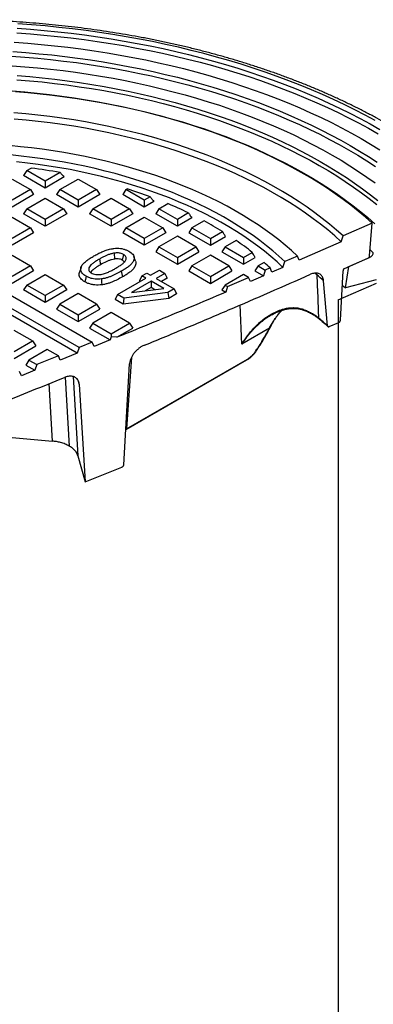
# Model space of a CAD drawing. Units: millimetres. Extents: x 200 to 8200, y 200 to 5740.
# Drawn here: x 7116 to 7406, y 3732 to 4540 of the extents above; entities that cross this region are included whole.
import ezdxf

# ---------------------------------------------------------------- set-up
doc = ezdxf.new("R2010")
doc.units = ezdxf.units.MM
doc.header["$LTSCALE"] = 20

msp = doc.modelspace()

# ---------------------------------------------------------------- linework, layer by layer
at = {"color": 7, "linetype": 'Continuous', "lineweight": 25}
for p, q in [((6937.58, 4412.89), (7175.4, 4275.6)), ((7121.62, 4416.43), (7119.04, 4412.35)), ((7136.72, 4402.15), (7119.04, 4412.35)), ((7121.62, 4416.43), (7125.25, 4418.53)), ((7136.72, 4407.71), (7121.62, 4416.43)), ((7149.04, 4414.83), (7136.72, 4407.71)), ((7164.54, 4271.23), (6927.25, 4408.22)), ((7109.61, 4409.51), (7124.72, 4400.79)), ((7152.44, 4411.22), (7136.72, 4402.15)), ((7136.72, 4407.71), (7136.72, 4402.15)), ((7148.72, 4400.79), (7163.82, 4409.51)), ((7163.82, 4409.51), (7178.93, 4400.79)), ((7163.02, 4266.54), (6927.25, 4402.65)), ((7124.72, 4400.79), (7109.61, 4392.07)), ((7127.29, 4396.7), (7109.61, 4386.5)), ((7124.72, 4400.79), (7127.29, 4396.7)), ((7148.72, 4400.79), (7146.15, 4396.7)), ((7163.82, 4386.5), (7146.15, 4396.7)), ((7163.82, 4392.07), (7148.72, 4400.79)), ((7178.93, 4400.79), (7163.82, 4392.07)), ((7181.5, 4396.7), (7163.82, 4386.5)), ((7178.93, 4400.79), (7181.5, 4396.7)), ((7202.93, 4400.79), (7200.36, 4396.7)), ((7218.04, 4386.5), (7200.36, 4396.7)), ((7202.93, 4400.79), (7204, 4401.4)), ((7218.04, 4392.07), (7202.93, 4400.79)), ((7121.62, 4385.14), (7136.72, 4393.86)), ((7136.72, 4393.86), (7151.82, 4385.14)), ((7163.82, 4392.07), (7163.82, 4386.5)), ((7175.83, 4385.14), (7190.93, 4393.86)), ((7190.93, 4393.86), (7206.03, 4385.14)), ((7222.99, 4394.93), (7218.04, 4392.07)), ((7218.04, 4392.07), (7218.04, 4386.5)), ((7225.87, 4391.02), (7218.04, 4386.5)), ((7230.04, 4385.14), (7237.28, 4389.32)), ((7121.62, 4385.14), (7119.04, 4381.06)), ((7136.72, 4370.85), (7119.04, 4381.06)), ((7136.72, 4376.42), (7121.62, 4385.14)), ((7151.82, 4385.14), (7136.72, 4376.42)), ((7154.4, 4381.06), (7136.72, 4370.85)), ((7151.82, 4385.14), (7154.4, 4381.06)), ((7175.83, 4385.14), (7173.25, 4381.06)), ((7190.93, 4370.85), (7173.25, 4381.06)), ((7190.93, 4376.42), (7175.83, 4385.14)), ((7206.03, 4385.14), (7190.93, 4376.42)), ((7208.61, 4381.06), (7190.93, 4370.85)), ((7206.03, 4385.14), (7208.61, 4381.06)), ((7230.04, 4385.14), (7227.46, 4381.06)), ((7245.14, 4370.85), (7227.46, 4381.06)), ((7245.14, 4376.42), (7230.04, 4385.14)), ((7254.28, 4381.69), (7245.14, 4376.42)), ((7109.61, 4378.21), (7124.72, 4369.49)), ((7136.72, 4376.42), (7136.72, 4370.85)), ((7190.93, 4376.42), (7190.93, 4370.85)), ((7202.93, 4369.49), (7218.04, 4378.21)), ((7218.04, 4378.21), (7233.14, 4369.49)), ((7256.97, 4377.68), (7245.14, 4370.85)), ((7245.14, 4376.42), (7245.14, 4370.85)), ((7267.03, 4375.2), (7257.14, 4369.49)), ((7405, 4373.34), (7381.05, 4362.8)), ((7402.78, 4346.39), (7405, 4373.34)), ((7124.72, 4369.49), (7109.61, 4360.77)), ((7127.29, 4365.41), (7109.61, 4355.2)), ((7124.72, 4369.49), (7127.29, 4365.41)), ((7202.93, 4369.49), (7200.36, 4365.41)), ((7218.04, 4355.2), (7200.36, 4365.41)), ((7218.04, 4360.77), (7202.93, 4369.49)), ((7233.14, 4369.49), (7218.04, 4360.77)), ((7235.71, 4365.41), (7218.04, 4355.2)), ((7233.14, 4369.49), (7235.71, 4365.41)), ((7257.14, 4369.49), (7254.57, 4365.41)), ((7254.57, 4365.41), (7272.25, 4355.2)), ((7257.14, 4369.49), (7272.25, 4360.77)), ((7272.25, 4360.77), (7282.13, 4366.48)), ((7218.04, 4360.77), (7218.04, 4355.2)), ((7245.14, 4362.56), (7230.04, 4353.84)), ((7260.25, 4353.84), (7245.14, 4362.56)), ((7272.25, 4355.2), (7284.66, 4362.37)), ((7272.25, 4360.77), (7272.25, 4355.2)), ((7293.39, 4359.12), (7284.25, 4353.84)), ((7379.59, 4358.08), (7345.09, 4342.9)), ((7379.59, 4358.08), (7381.05, 4362.8)), ((7193.35, 4348.68), (7193.69, 4343.85)), ((7200.95, 4347.64), (7199.99, 4343.01)), ((7230.04, 4353.84), (7227.46, 4349.76)), ((7227.46, 4349.76), (7245.14, 4339.56)), ((7230.04, 4353.84), (7245.14, 4345.12)), ((7245.14, 4345.12), (7260.25, 4353.84)), ((7245.14, 4339.56), (7262.82, 4349.76)), ((7260.25, 4353.84), (7262.82, 4349.76)), ((7284.25, 4353.84), (7281.68, 4349.76)), ((7281.68, 4349.76), (7299.35, 4339.56)), ((7284.25, 4353.84), (7299.35, 4345.12)), ((7299.35, 4345.12), (7306.59, 4349.3)), ((7109.61, 4346.91), (7124.72, 4338.2)), ((7181.21, 4343.83), (7182.15, 4339.2)), ((7210.89, 4342.05), (7209.57, 4345.98)), ((7245.14, 4345.12), (7245.14, 4339.56)), ((7272.25, 4346.91), (7257.14, 4338.2)), ((7287.35, 4338.2), (7272.25, 4346.91)), ((7299.35, 4345.12), (7299.35, 4339.56)), ((7299.35, 4339.56), (7308.97, 4345.11)), ((7316.31, 4341.06), (7311.36, 4338.2)), ((7331.75, 4337.04), (7333.21, 4341.77)), ((7343.64, 4346.34), (7333.21, 4341.77)), ((7345.09, 4342.9), (7343.64, 4346.34)), ((7382.31, 4336.14), (7401.45, 4344.56)), ((7385.86, 4337.71), (7403.14, 4345.31)), ((7124.72, 4338.2), (7109.61, 4329.48)), ((7127.29, 4334.11), (7109.61, 4323.91)), ((7121.62, 4322.55), (7136.72, 4331.27)), ((7124.72, 4338.2), (7127.29, 4334.11)), ((7136.72, 4331.27), (7151.82, 4322.55)), ((7166.2, 4337.03), (7164.89, 4333.1)), ((7199.22, 4333.81), (7200.16, 4329.18)), ((7216.03, 4330.03), (7220.03, 4332.34)), ((7220.03, 4332.34), (7223.2, 4330.51)), ((7223.2, 4330.51), (7230.46, 4334.69)), ((7234.91, 4332.12), (7227.65, 4327.94)), ((7230.46, 4334.69), (7234.91, 4332.12)), ((7234.91, 4332.12), (7236.8, 4328.04)), ((7257.14, 4338.2), (7254.57, 4334.11)), ((7254.57, 4334.11), (7272.25, 4323.91)), ((7257.14, 4338.2), (7272.25, 4329.48)), ((7272.25, 4329.48), (7287.35, 4338.2)), ((7272.25, 4323.91), (7289.93, 4334.11)), ((7299.35, 4331.27), (7284.25, 4322.55)), ((7287.35, 4338.2), (7289.93, 4334.11)), ((7303.56, 4328.84), (7299.35, 4331.27)), ((7311.36, 4338.2), (7308.78, 4334.11)), ((7308.78, 4334.11), (7315.78, 4330.07)), ((7311.36, 4338.2), (7317.25, 4334.79)), ((7317.25, 4334.79), (7315.78, 4330.07)), ((7321.19, 4336.51), (7317.25, 4334.79)), ((7322.65, 4333.06), (7321.19, 4336.51)), ((7331.75, 4337.04), (7322.65, 4333.06)), ((7378.95, 4293.77), (7380.98, 4334.27)), ((7383.04, 4320.13), (7385.86, 4337.71)), ((7196.09, 4314.85), (7219.21, 4328.2)), ((7223.66, 4325.63), (7207.48, 4316.29)), ((7216.03, 4330.03), (7214.14, 4325.95)), ((7214.72, 4325.61), (7214.14, 4325.95)), ((7219.21, 4328.2), (7216.03, 4330.03)), ((7234.18, 4319.56), (7223.66, 4325.63)), ((7223.66, 4325.63), (7223.66, 4320.45)), ((7227.65, 4327.94), (7242.61, 4319.3)), ((7236.8, 4328.04), (7232.14, 4325.35)), ((7272.25, 4329.48), (7272.25, 4323.91)), ((7286.26, 4321.39), (7303.56, 4328.84)), ((7305.03, 4325.4), (7303.56, 4328.84)), ((7315.78, 4330.07), (7305.03, 4325.4)), ((7368.3, 4289.03), (7365, 4326.07)), ((7377.01, 4310.36), (7408.33, 4324.13)), ((7408.2, 4326.66), (7383.04, 4320.13)), ((7121.62, 4322.55), (7119.04, 4318.46)), ((7136.72, 4308.26), (7119.04, 4318.46)), ((7136.72, 4313.83), (7121.62, 4322.55)), ((7151.82, 4322.55), (7136.72, 4313.83)), ((7154.4, 4318.46), (7136.72, 4308.26)), ((7163.82, 4315.62), (7148.72, 4306.9)), ((7151.82, 4322.55), (7154.4, 4318.46)), ((7178.93, 4306.9), (7163.82, 4315.62)), ((7196.09, 4314.85), (7194.19, 4310.77)), ((7201.24, 4311.88), (7196.09, 4314.85)), ((7237.42, 4316.3), (7201.24, 4311.88)), ((7207.48, 4316.29), (7234.18, 4319.56)), ((7223.66, 4320.45), (7218.86, 4317.68)), ((7226.78, 4318.65), (7223.66, 4320.45)), ((7242.61, 4319.3), (7237.42, 4316.3)), ((7237.42, 4316.3), (7238.08, 4311.51)), ((7244.51, 4315.22), (7238.08, 4311.51)), ((7242.61, 4319.3), (7244.51, 4315.22)), ((7284.25, 4322.55), (7281.68, 4318.46)), ((7281.68, 4318.46), (7284.79, 4316.67)), ((7284.25, 4322.55), (7286.26, 4321.39)), ((7286.26, 4321.39), (7284.79, 4316.67)), ((7380.39, 4322.53), (7383.04, 4320.13)), ((7136.72, 4313.83), (7136.72, 4308.26)), ((7148.72, 4306.9), (7146.15, 4302.82)), ((7148.72, 4306.9), (7163.82, 4298.18)), ((7163.82, 4298.18), (7178.93, 4306.9)), ((7178.93, 4306.9), (7181.5, 4302.82)), ((7200.81, 4306.95), (7194.19, 4310.77)), ((7201.24, 4311.88), (7200.81, 4306.95)), ((7238.08, 4311.51), (7200.81, 4306.95)), ((7377.01, 4310.36), (7377.01, 3629.91)), ((7146.15, 4302.82), (7163.82, 4292.61)), ((7163.82, 4292.61), (7181.5, 4302.82)), ((7190.93, 4299.97), (7175.83, 4291.25)), ((7206.03, 4291.25), (7190.93, 4299.97)), ((7163.82, 4298.18), (7163.82, 4292.61)), ((7175.83, 4291.25), (7173.25, 4287.17)), ((7175.83, 4291.25), (7190.93, 4282.53)), ((7190.93, 4282.53), (7206.03, 4291.25)), ((7206.03, 4291.25), (7208.61, 4287.17)), ((7322.11, 4297.87), (7322.47, 4298.06)), ((7322.48, 4298.04), (7322.12, 4297.83)), ((7369.62, 4288.37), (7377.62, 4291.89)), ((7126.49, 4276.62), (7111.38, 4285.34)), ((7173.25, 4287.17), (7190.11, 4277.44)), ((7190.93, 4282.53), (7190.93, 4279.98)), ((7195.55, 4279.63), (7208.61, 4287.17)), ((7320.62, 4287.12), (7298.1, 4274.12)), ((7111.38, 4267.9), (7126.49, 4276.62)), ((7126.49, 4276.62), (7129.06, 4272.54)), ((7175.4, 4275.6), (7164.54, 4271.23)), ((7176.92, 4272.13), (7175.4, 4275.6)), ((7190.11, 4277.44), (7176.92, 4272.13)), ((7190.93, 4279.98), (7190.11, 4277.44)), ((7195.55, 4279.63), (7190.93, 4279.98)), ((7111.38, 4262.34), (7129.06, 4272.54)), ((7138.49, 4269.7), (7123.38, 4260.98)), ((7147.62, 4264.42), (7138.49, 4269.7)), ((7163.02, 4266.54), (7149.14, 4260.95)), ((7164.54, 4271.23), (7163.02, 4266.54)), ((7123.38, 4260.98), (7120.81, 4256.89)), ((7123.38, 4260.98), (7129.87, 4257.23)), ((7147.62, 4264.42), (7129.87, 4257.23)), ((7149.14, 4260.95), (7147.62, 4264.42)), ((7203.2, 4203.88), (7302.25, 4261.06)), ((7203.54, 4204.57), (7302.59, 4261.75)), ((7117.31, 4248.03), (7115.81, 4251.49)), ((7128.36, 4252.53), (7117.31, 4248.03)), ((7120.81, 4256.89), (7128.36, 4252.53)), ((7129.87, 4257.23), (7128.36, 4252.53)), ((7201.23, 4175.02), (7205.96, 4257.87)), ((7164.63, 4241.22), (7169.44, 4160.93)), ((7048.25, 4203.1), (7142.77, 4194.45)), ((7202.87, 4203.67), (7203.2, 4203.88)), ((7163.53, 4182.47), (7169.44, 4160.93)), ((7169.44, 4160.93), (7199.71, 4173.12))]:
    msp.add_line(p, q, dxfattribs=at)
at = {"color": 8, "linetype": 'Continuous', "lineweight": 25}
for p, q in [((7403.21, 4351.37), (7405.8, 4349.05)), ((7403.14, 4345.31), (7402.62, 4345.78)), ((7359.54, 4330.99), (7357.97, 4332.25)), ((7359.33, 4332.28), (7359.54, 4330.99)), ((7298.1, 4274.12), (7296.7, 4306.17)), ((7207.62, 4263.4), (7203.54, 4204.57)), ((7153.25, 4246.87), (7156.52, 4190.41)), ((7159.76, 4247.37), (7163.53, 4182.47)), ((7164.63, 4241.22), (7163.77, 4244.32)), ((7142.77, 4194.45), (7140.04, 4241.61)), ((7202.89, 4204.15), (7203.54, 4204.57))]:
    msp.add_line(p, q, dxfattribs=at)
at = {"color": 7, "linetype": 'Continuous', "lineweight": 25, "flags": 128}
for points in [[(7113.74, 4533.22), (7124.88, 4532.41), (7135.99, 4531.46), (7147.05, 4530.37), (7158.07, 4529.13), (7169.04, 4527.75), (7179.95, 4526.23), (7190.8, 4524.56), (7201.58, 4522.76), (7212.29, 4520.82), (7222.92, 4518.73), (7233.47, 4516.52), (7243.93, 4514.16), (7254.29, 4511.67), (7264.55, 4509.05), (7274.71, 4506.29), (7284.76, 4503.4), (7294.7, 4500.39), (7304.51, 4497.24), (7314.2, 4493.97), (7323.76, 4490.57), (7333.19, 4487.05), (7342.48, 4483.41), (7351.62, 4479.65), (7360.61, 4475.77), (7369.45, 4471.78), (7378.13, 4467.67), (7386.65, 4463.45), (7395.01, 4459.12), (7403.19, 4454.69), (7411.2, 4450.14)], [(7407.38, 4457.45), (7399.09, 4461.94), (7390.62, 4466.32), (7382, 4470.59), (7373.2, 4474.74), (7364.25, 4478.78), (7355.14, 4482.71), (7345.88, 4486.51), (7336.48, 4490.19), (7326.93, 4493.75), (7317.25, 4497.19), (7307.44, 4500.5), (7297.5, 4503.68), (7287.44, 4506.73), (7277.26, 4509.65), (7266.98, 4512.44), (7256.58, 4515.09), (7246.09, 4517.61), (7235.5, 4519.99), (7224.82, 4522.24), (7214.06, 4524.34), (7203.22, 4526.3), (7192.3, 4528.13), (7181.32, 4529.81), (7170.27, 4531.35), (7159.16, 4532.74), (7148.01, 4533.99), (7136.81, 4535.1), (7125.57, 4536.06), (7114.29, 4536.87)], [(7113.58, 4529.39), (7124.67, 4528.58), (7135.74, 4527.64), (7146.76, 4526.54), (7157.74, 4525.31), (7168.66, 4523.94), (7179.54, 4522.42), (7190.34, 4520.76), (7201.09, 4518.96), (7211.75, 4517.03), (7222.35, 4514.95), (7232.85, 4512.74), (7243.27, 4510.39), (7253.6, 4507.91), (7263.82, 4505.3), (7273.94, 4502.55), (7283.95, 4499.67), (7293.85, 4496.67), (7303.63, 4493.53), (7313.28, 4490.27), (7322.8, 4486.89), (7332.19, 4483.38), (7341.44, 4479.75), (7350.55, 4476), (7359.51, 4472.14), (7368.32, 4468.16), (7376.97, 4464.06), (7385.45, 4459.86), (7393.77, 4455.55), (7401.93, 4451.13), (7409.9, 4446.6)], [(7111.47, 4521.75), (7122.47, 4520.95), (7133.44, 4520), (7144.37, 4518.91), (7155.25, 4517.67), (7166.08, 4516.29), (7176.85, 4514.77), (7187.56, 4513.1), (7198.19, 4511.28), (7208.75, 4509.33), (7219.23, 4507.24), (7229.63, 4505), (7239.93, 4502.63), (7250.13, 4500.12), (7260.23, 4497.48), (7270.22, 4494.7), (7280.1, 4491.79), (7289.86, 4488.75), (7299.5, 4485.58), (7309, 4482.28), (7318.37, 4478.86), (7327.6, 4475.31), (7336.69, 4471.64), (7345.62, 4467.84), (7354.4, 4463.93), (7363.03, 4459.91), (7371.49, 4455.77), (7379.78, 4451.52), (7387.9, 4447.15), (7395.84, 4442.69), (7403.6, 4438.11), (7411.17, 4433.44)], [(7109.28, 4510.3), (7119.97, 4509.53), (7130.63, 4508.62), (7141.25, 4507.56), (7151.82, 4506.37), (7162.35, 4505.03), (7172.81, 4503.55), (7183.21, 4501.93), (7193.55, 4500.17), (7203.81, 4498.28), (7214, 4496.24), (7224.09, 4494.07), (7234.1, 4491.77), (7244.02, 4489.33), (7253.83, 4486.76), (7263.54, 4484.06), (7273.13, 4481.24), (7282.61, 4478.28), (7291.97, 4475.2), (7301.2, 4471.99), (7310.3, 4468.66), (7319.27, 4465.21), (7328.09, 4461.63), (7336.76, 4457.95), (7345.29, 4454.14), (7353.66, 4450.23), (7361.87, 4446.2), (7369.92, 4442.06), (7377.8, 4437.82), (7385.51, 4433.47), (7393.03, 4429.02), (7400.38, 4424.47), (7407.55, 4419.83)], [(7110.25, 4514.08), (7120.96, 4513.3), (7131.63, 4512.37), (7142.27, 4511.31), (7152.86, 4510.1), (7163.4, 4508.75), (7173.89, 4507.26), (7184.31, 4505.63), (7194.66, 4503.86), (7204.94, 4501.95), (7215.14, 4499.91), (7225.25, 4497.73), (7235.28, 4495.41), (7245.21, 4492.97), (7255.03, 4490.39), (7264.76, 4487.68), (7274.37, 4484.84), (7283.86, 4481.87), (7293.23, 4478.78), (7302.48, 4475.56), (7311.59, 4472.22), (7320.57, 4468.76), (7329.41, 4465.18), (7338.1, 4461.48), (7346.64, 4457.67), (7355.02, 4453.74), (7363.25, 4449.7), (7371.31, 4445.56), (7379.2, 4441.3), (7386.92, 4436.95), (7394.47, 4432.49), (7401.83, 4427.93), (7409.01, 4423.27)], [(7109.59, 4502.5), (7120.11, 4501.71), (7130.59, 4500.77), (7141.03, 4499.69), (7151.42, 4498.47), (7161.76, 4497.11), (7172.04, 4495.6), (7182.25, 4493.96), (7192.39, 4492.17), (7202.46, 4490.25), (7212.45, 4488.18), (7222.34, 4485.98), (7232.15, 4483.65), (7241.85, 4481.18), (7251.46, 4478.58), (7260.95, 4475.85), (7270.32, 4472.99), (7279.58, 4470), (7288.71, 4466.89), (7297.71, 4463.65), (7306.57, 4460.29), (7315.3, 4456.81), (7323.87, 4453.21), (7332.3, 4449.49), (7340.57, 4445.66), (7348.68, 4441.71), (7356.63, 4437.66), (7364.4, 4433.5), (7372.01, 4429.23), (7379.43, 4424.86), (7386.68, 4420.39), (7393.73, 4415.82), (7400.6, 4411.15), (7407.27, 4406.39)], [(7113.77, 4494.44), (7124.1, 4493.58), (7134.4, 4492.58), (7144.64, 4491.43), (7154.84, 4490.14), (7164.99, 4488.71), (7175.06, 4487.14), (7185.08, 4485.43), (7195.01, 4483.58), (7204.87, 4481.59), (7214.64, 4479.47), (7224.32, 4477.21), (7233.9, 4474.81), (7243.38, 4472.28), (7252.75, 4469.63), (7262, 4466.84), (7271.14, 4463.92), (7280.15, 4460.88), (7289.04, 4457.71), (7297.78, 4454.42), (7306.39, 4451.01), (7314.86, 4447.48), (7323.17, 4443.84), (7331.33, 4440.08), (7339.33, 4436.21), (7347.16, 4432.22), (7354.83, 4428.13), (7362.32, 4423.93), (7369.64, 4419.63), (7376.77, 4415.23), (7383.72, 4410.73), (7390.48, 4406.14), (7397.04, 4401.45), (7403.41, 4396.68), (7409.57, 4391.81)], [(7113.66, 4491.02), (7123.96, 4490.16), (7134.23, 4489.16), (7144.45, 4488.02), (7154.62, 4486.73), (7164.74, 4485.3), (7174.79, 4483.73), (7184.77, 4482.03), (7194.68, 4480.18), (7204.51, 4478.2), (7214.25, 4476.08), (7223.91, 4473.82), (7233.46, 4471.44), (7242.91, 4468.91), (7252.26, 4466.26), (7261.49, 4463.48), (7270.6, 4460.57), (7279.59, 4457.54), (7288.45, 4454.38), (7297.17, 4451.1), (7305.75, 4447.7), (7314.19, 4444.17), (7322.48, 4440.54), (7330.62, 4436.79), (7338.6, 4432.92), (7346.41, 4428.95), (7354.05, 4424.87), (7361.53, 4420.68), (7368.82, 4416.39), (7375.93, 4412), (7382.86, 4407.52), (7389.6, 4402.93), (7396.14, 4398.26), (7402.49, 4393.49), (7408.64, 4388.64)], [(7405, 4373.34), (7399.35, 4378.32), (7393.48, 4383.22), (7387.4, 4388.03), (7381.12, 4392.75), (7374.63, 4397.38), (7367.94, 4401.92), (7361.07, 4406.35), (7354, 4410.69), (7346.74, 4414.92), (7339.3, 4419.05), (7331.69, 4423.07), (7323.91, 4426.97), (7315.96, 4430.77), (7307.84, 4434.45), (7299.57, 4438), (7291.15, 4441.44), (7282.58, 4444.76), (7273.88, 4447.95), (7265.03, 4451.02), (7256.06, 4453.95), (7246.96, 4456.76), (7237.74, 4459.43), (7228.41, 4461.97), (7218.98, 4464.37), (7209.44, 4466.64), (7199.8, 4468.77), (7190.08, 4470.76), (7180.28, 4472.61), (7170.39, 4474.31), (7160.44, 4475.88), (7150.42, 4477.3), (7140.35, 4478.57), (7130.22, 4479.7), (7120.04, 4480.68), (7109.83, 4481.51)], [(7112.41, 4481.41), (7122.61, 4480.54), (7132.77, 4479.53), (7142.88, 4478.38), (7152.93, 4477.08), (7162.93, 4475.63), (7172.86, 4474.04), (7182.73, 4472.31), (7192.51, 4470.44), (7202.21, 4468.43), (7211.82, 4466.29), (7221.34, 4464), (7230.75, 4461.58), (7240.06, 4459.02), (7249.25, 4456.34), (7258.33, 4453.52), (7267.28, 4450.57), (7276.1, 4447.49), (7284.79, 4444.29), (7293.34, 4440.97), (7301.74, 4437.52), (7309.99, 4433.95), (7318.08, 4430.27), (7326.02, 4426.47), (7333.79, 4422.56), (7341.38, 4418.54), (7348.8, 4414.41), (7356.05, 4410.18), (7363.1, 4405.84), (7369.97, 4401.41), (7376.65, 4396.88), (7383.13, 4392.25), (7389.41, 4387.53), (7395.48, 4382.72), (7401.34, 4377.83), (7407, 4372.86)], [(7381.05, 4362.8), (7375.58, 4367.68), (7369.89, 4372.48), (7363.98, 4377.19), (7357.87, 4381.8), (7351.54, 4386.32), (7345.01, 4390.75), (7338.28, 4395.07), (7331.36, 4399.29), (7324.24, 4403.4), (7316.94, 4407.41), (7309.46, 4411.3), (7301.81, 4415.07), (7293.99, 4418.73), (7286, 4422.27), (7277.85, 4425.68), (7269.56, 4428.97), (7261.11, 4432.14), (7252.52, 4435.17), (7243.8, 4438.07), (7234.95, 4440.84), (7225.97, 4443.47), (7216.88, 4445.97), (7207.68, 4448.33), (7198.37, 4450.54), (7188.97, 4452.62), (7179.47, 4454.55), (7169.89, 4456.33), (7160.23, 4457.97), (7150.5, 4459.47), (7140.71, 4460.81), (7130.86, 4462.01), (7120.95, 4463.05), (7111, 4463.94)], [(7379.59, 4358.08), (7374.16, 4362.93), (7368.51, 4367.7), (7362.65, 4372.38), (7356.58, 4376.97), (7350.29, 4381.46), (7343.81, 4385.86), (7337.13, 4390.16), (7330.25, 4394.35), (7323.19, 4398.44), (7315.94, 4402.43), (7308.52, 4406.3), (7300.92, 4410.05), (7293.15, 4413.69), (7285.22, 4417.21), (7277.13, 4420.61), (7268.89, 4423.88), (7260.5, 4427.03), (7251.98, 4430.05), (7243.31, 4432.94), (7234.52, 4435.7), (7225.61, 4438.32), (7216.58, 4440.81), (7207.44, 4443.16), (7198.2, 4445.37), (7188.86, 4447.44), (7179.43, 4449.37), (7169.91, 4451.15), (7160.32, 4452.79), (7150.66, 4454.28), (7140.93, 4455.62), (7131.14, 4456.82), (7121.3, 4457.87), (7111.42, 4458.77)], [(7343.64, 4346.34), (7338.76, 4350.81), (7333.68, 4355.2), (7328.39, 4359.51), (7322.9, 4363.74), (7317.21, 4367.87), (7311.33, 4371.92), (7305.26, 4375.87), (7299, 4379.72), (7292.57, 4383.48), (7285.96, 4387.13), (7279.18, 4390.68), (7272.24, 4394.12), (7265.13, 4397.45), (7257.87, 4400.66), (7250.46, 4403.76), (7242.91, 4406.74), (7235.22, 4409.61), (7227.4, 4412.35), (7219.45, 4414.96), (7211.39, 4417.45), (7203.2, 4419.81), (7194.91, 4422.05), (7186.52, 4424.15), (7178.03, 4426.12), (7169.45, 4427.95), (7160.78, 4429.65), (7152.04, 4431.21), (7143.23, 4432.64), (7134.36, 4433.92), (7125.43, 4435.06), (7116.44, 4436.07), (7107.42, 4436.93)], [(7333.21, 4341.77), (7328.43, 4346.19), (7323.43, 4350.53), (7318.23, 4354.79), (7312.82, 4358.96), (7307.22, 4363.05), (7301.41, 4367.04), (7295.42, 4370.94), (7289.24, 4374.74), (7282.88, 4378.43), (7276.34, 4382.03), (7269.63, 4385.51), (7262.75, 4388.89), (7255.71, 4392.15), (7248.52, 4395.3), (7241.17, 4398.34), (7233.68, 4401.25), (7226.06, 4404.04), (7218.3, 4406.7), (7210.42, 4409.24), (7202.41, 4411.65), (7194.29, 4413.93), (7186.07, 4416.08), (7177.74, 4418.1), (7169.32, 4419.98), (7160.81, 4421.72), (7152.22, 4423.33), (7143.56, 4424.79), (7134.83, 4426.12), (7126.04, 4427.3), (7117.19, 4428.34), (7108.3, 4429.24)], [(7331.75, 4337.04), (7326.93, 4341.5), (7321.9, 4345.88), (7316.64, 4350.18), (7311.18, 4354.39), (7305.52, 4358.5), (7299.65, 4362.52), (7293.59, 4366.45), (7287.34, 4370.27), (7280.91, 4373.99), (7274.29, 4377.6), (7267.5, 4381.11), (7260.54, 4384.5), (7253.42, 4387.77), (7246.13, 4390.93), (7238.7, 4393.96), (7231.12, 4396.87), (7223.4, 4399.66), (7215.54, 4402.32), (7207.56, 4404.85), (7199.46, 4407.25), (7191.24, 4409.51), (7182.91, 4411.64), (7174.48, 4413.63), (7165.96, 4415.49), (7157.35, 4417.2), (7148.66, 4418.77), (7139.9, 4420.2), (7131.06, 4421.48), (7122.17, 4422.62), (7113.23, 4423.61)], [(7170.26, 4329.76), (7169.74, 4327.17), (7169.33, 4325.13)], [(7182.87, 4327.55), (7183.02, 4324.84), (7183.14, 4322.71)]]:
    msp.add_lwpolyline(points, dxfattribs=at)
at = {"color": 8, "linetype": 'Continuous', "lineweight": 25, "flags": 128}
for points in [[(7348.26, 4302.59), (7348.29, 4302.38), (7348.35, 4302.21), (7348.43, 4302.08), (7348.54, 4302), (7348.57, 4301.98)], [(7320.62, 4287.12), (7320.77, 4287.09), (7320.87, 4287.08), (7320.92, 4287.1), (7320.92, 4287.11)]]:
    msp.add_lwpolyline(points, dxfattribs=at)
at = {"color": 7, "linetype": 'Continuous', "lineweight": 25}
for centre, radius, start, end in [((7060.76, 3925.62), 497.11, 79.77089, 82.54685), ((7084.1, 4018.57), 401.17, 69.74424, 72.61043), ((7104.48, 4070.4), 345.46, 64.30303, 67.39371), ((7129.65, 4119.78), 290.02, 58.27972, 61.72565), ((7158.16, 4163.37), 237.91, 51.39798, 55.36131), ((7183.28, 4193.56), 198.63, 46.0292, 47.95256), ((7201.38, 4149.92), 240.42, 47.11003, 48.86313), ((7201.41, 4108.9), 245.56, 47.18429, 49.50284)]:
    msp.add_arc(centre, radius, start, end, dxfattribs=at)
at = {"color": 8, "linetype": 'Continuous', "lineweight": 25}
for centre, radius, start, end in [((7361.75, 4295.67), 0.877, 182.84525, 228.30419), ((7309.38, 4268.13), 0.528, 32.51339, 62.60297), ((7301.79, 4261.72), 0.8, 304.71504, 2.52078), ((7202.74, 4204.54), 0.801, 305.05921, 2.49324)]:
    msp.add_arc(centre, radius, start, end, dxfattribs=at)
at = {"color": 7, "linetype": 'Continuous', "lineweight": 25}
for points, knots in [([(7485.21, 4406.74), (7483.22, 4408.47), (7479.21, 4411.94), (7472.96, 4417.05), (7466.52, 4422.1), (7459.89, 4427.08), (7453.09, 4431.97), (7446.12, 4436.77), (7438.97, 4441.48), (7431.66, 4446.11), (7424.19, 4450.64), (7416.55, 4455.08), (7408.76, 4459.42), (7400.82, 4463.67), (7392.72, 4467.82), (7384.48, 4471.86), (7376.1, 4475.81), (7367.57, 4479.65), (7358.92, 4483.38), (7350.13, 4487.01), (7341.21, 4490.52), (7332.17, 4493.93), (7323.02, 4497.23), (7313.74, 4500.41), (7304.36, 4503.48), (7294.86, 4506.43), (7285.27, 4509.26), (7275.57, 4511.98), (7265.78, 4514.58), (7255.91, 4517.06), (7245.94, 4519.42), (7235.89, 4521.65), (7225.77, 4523.77), (7215.57, 4525.75), (7205.3, 4527.62), (7194.97, 4529.36), (7184.58, 4530.97), (7174.13, 4532.45), (7163.64, 4533.81), (7153.09, 4535.04), (7142.51, 4536.14), (7131.89, 4537.12), (7121.23, 4537.96), (7110.55, 4538.67), (7099.84, 4539.26), (7089.12, 4539.71), (7078.38, 4540.03), (7067.64, 4540.23), (7056.89, 4540.29), (7046.14, 4540.22), (7035.39, 4540.02), (7024.65, 4539.69), (7013.93, 4539.23), (7003.23, 4538.64), (6992.55, 4537.92), (6981.89, 4537.07), (6971.27, 4536.09), (6960.69, 4534.98), (6950.15, 4533.74), (6939.66, 4532.38), (6929.21, 4530.89), (6918.83, 4529.27), (6908.5, 4527.52), (6898.24, 4525.65), (6888.04, 4523.66), (6877.92, 4521.54), (6867.88, 4519.3), (6857.92, 4516.93), (6848.04, 4514.45), (6838.26, 4511.84), (6828.57, 4509.12), (6818.98, 4506.28), (6809.49, 4503.32), (6800.11, 4500.25), (6790.84, 4497.06), (6781.69, 4493.76), (6772.66, 4490.34), (6763.75, 4486.82), (6754.97, 4483.19), (6746.32, 4479.45), (6737.8, 4475.6), (6729.43, 4471.66), (6721.19, 4467.6), (6713.1, 4463.45), (6705.17, 4459.2), (6699.26, 4455.9), (6695.99, 4454.02), (6695.28, 4453.61)], [0, 0, 0, 0, 0.011751, 0.023625, 0.035501, 0.047378, 0.059257, 0.071137, 0.083017, 0.094898, 0.106779, 0.118659, 0.13054, 0.142419, 0.154298, 0.166177, 0.178054, 0.189931, 0.201807, 0.213681, 0.225555, 0.237428, 0.249299, 0.26117, 0.273039, 0.284908, 0.296775, 0.308642, 0.320508, 0.332372, 0.344236, 0.356099, 0.367961, 0.379823, 0.391683, 0.403543, 0.415403, 0.427262, 0.43912, 0.450978, 0.462835, 0.474692, 0.486548, 0.498405, 0.510261, 0.522117, 0.533972, 0.545828, 0.557683, 0.569539, 0.581394, 0.59325, 0.605106, 0.616962, 0.628818, 0.640674, 0.652531, 0.664388, 0.676245, 0.688103, 0.699962, 0.711821, 0.723681, 0.735541, 0.747402, 0.759264, 0.771127, 0.78299, 0.794854, 0.80672, 0.818586, 0.830453, 0.842321, 0.85419, 0.866061, 0.877932, 0.889805, 0.901679, 0.913553, 0.925429, 0.937306, 0.949185, 0.961064, 0.972944, 0.984825, 0.996707, 1, 1, 1, 1]), ([(7149.04, 4414.83), (7149.68, 4414.16), (7150.81, 4412.96), (7151.95, 4411.75), (7152.44, 4411.22)], [0, 0, 0, 0, 0.56, 1, 1, 1, 1]), ([(7222.99, 4394.93), (7223.53, 4394.2), (7224.49, 4392.9), (7225.45, 4391.6), (7225.87, 4391.02)], [0, 0, 0, 0, 0.56, 1, 1, 1, 1]), ([(7254.28, 4381.69), (7254.78, 4380.94), (7255.68, 4379.61), (7256.58, 4378.27), (7256.97, 4377.68)], [0, 0, 0, 0, 0.56, 1, 1, 1, 1]), ([(7284.66, 4362.37), (7284.19, 4363.14), (7283.35, 4364.51), (7282.51, 4365.88), (7282.13, 4366.48)], [0, 0, 0, 0, 0.56, 1, 1, 1, 1]), ([(7176.75, 4346.4), (7177.79, 4346.98), (7179.86, 4348.15), (7183.18, 4349.74), (7186.67, 4351.14), (7190.07, 4352.05), (7193.15, 4352.58), (7195.84, 4352.77), (7198.51, 4352.64), (7201.03, 4352.12), (7203.36, 4351.31), (7204.69, 4350.59), (7205.36, 4350.23)], [0, 0, 0, 0, 0.130796, 0.260544, 0.388396, 0.513899, 0.596862, 0.67768, 0.756862, 0.83618, 0.917066, 1, 1, 1, 1]), ([(7193.35, 4348.68), (7192.43, 4348.5), (7190.62, 4348.15), (7188.2, 4347.28), (7185.83, 4346.27), (7183.5, 4345.12), (7181.97, 4344.26), (7181.21, 4343.83)], [0, 0, 0, 0, 0.194399, 0.384296, 0.569576, 0.786605, 1, 1, 1, 1]), ([(7200.95, 4347.64), (7200.57, 4347.83), (7199.8, 4348.24), (7198.38, 4348.64), (7196.76, 4348.87), (7195.05, 4348.89), (7193.9, 4348.75), (7193.35, 4348.68)], [0, 0, 0, 0, 0.184623, 0.379614, 0.572478, 0.794536, 1, 1, 1, 1]), ([(7194.84, 4336.42), (7195.65, 4336.91), (7197.29, 4337.88), (7199.59, 4339.45), (7201.31, 4340.9), (7202.44, 4342.19), (7203, 4343.27), (7203.24, 4344.42), (7203.05, 4345.61), (7202.29, 4346.74), (7201.39, 4347.34), (7200.95, 4347.64)], [0, 0, 0, 0, 0.15407, 0.31058, 0.471273, 0.55424, 0.640966, 0.728226, 0.818332, 0.911125, 1, 1, 1, 1]), ([(7205.36, 4350.23), (7205.98, 4349.84), (7207.22, 4349.08), (7208.63, 4347.75), (7209.55, 4346.3), (7209.88, 4344.77), (7209.67, 4343.23), (7208.85, 4341.45), (7207.34, 4339.5), (7204.96, 4337.49), (7202.22, 4335.59), (7200.22, 4334.41), (7199.22, 4333.81)], [0, 0, 0, 0, 0.083002, 0.164139, 0.24416, 0.32392, 0.404467, 0.486912, 0.611988, 0.739396, 0.869217, 1, 1, 1, 1]), ([(7308.97, 4345.11), (7308.53, 4345.89), (7307.74, 4347.29), (7306.94, 4348.69), (7306.59, 4349.3)], [0, 0, 0, 0, 0.56, 1, 1, 1, 1]), ([(7403.14, 4345.31), (7403.44, 4345.47), (7404.04, 4345.79), (7404.84, 4346.62), (7405.45, 4347.57), (7405.74, 4348.42), (7405.79, 4348.9), (7405.8, 4349.05)], [0, 0, 0, 0, 0.223038, 0.446089, 0.668781, 0.890746, 1, 1, 1, 1]), ([(7170.26, 4329.76), (7169.64, 4330.16), (7168.41, 4330.93), (7167.02, 4332.29), (7166.12, 4333.76), (7165.81, 4335.32), (7166.07, 4336.88), (7166.92, 4338.68), (7168.51, 4340.64), (7170.94, 4342.67), (7173.71, 4344.59), (7175.74, 4345.79), (7176.75, 4346.4)], [0, 0, 0, 0, 0.082632, 0.163431, 0.243679, 0.323393, 0.404247, 0.486637, 0.611742, 0.73953, 0.8692, 1, 1, 1, 1]), ([(7181.21, 4343.83), (7180.37, 4343.33), (7178.69, 4342.34), (7176.33, 4340.74), (7174.34, 4339.14), (7172.91, 4337.47), (7172.37, 4335.94), (7172.49, 4334.53), (7173.18, 4333.35), (7174.11, 4332.72), (7174.57, 4332.41)], [0, 0, 0, 0, 0.154948, 0.311103, 0.47091, 0.596531, 0.726121, 0.816176, 0.910106, 1, 1, 1, 1]), ([(7182.15, 4339.2), (7181.33, 4338.71), (7179.7, 4337.75), (7177.4, 4336.2), (7175.58, 4334.68), (7174.41, 4333.51), (7174.21, 4332.86), (7174.17, 4332.72)], [0, 0, 0, 0, 0.252385, 0.504775, 0.757041, 0.946115, 1, 1, 1, 1]), ([(7193.69, 4343.85), (7192.85, 4343.68), (7191.17, 4343.36), (7188.91, 4342.54), (7185.8, 4341.22), (7183.66, 4340.03), (7182.15, 4339.2)], [0, 0, 0, 0, 0.186506, 0.373197, 0.559959, 1, 1, 1, 1]), ([(7199.99, 4343.01), (7199.51, 4343.25), (7198.54, 4343.73), (7196.79, 4344.01), (7195.15, 4344.03), (7194.18, 4343.91), (7193.69, 4343.85)], [0, 0, 0, 0, 0.279698, 0.559298, 0.779552, 1, 1, 1, 1]), ([(7201.65, 4341.32), (7201.48, 4341.64), (7201.13, 4342.26), (7200.37, 4342.76), (7199.99, 4343.01)], [0, 0, 0, 0, 0.494356, 1, 1, 1, 1]), ([(7210.83, 4342.04), (7210.96, 4341.6), (7211.25, 4340.61), (7210.99, 4339.02), (7210.13, 4337.12), (7208.52, 4335.05), (7206.04, 4332.95), (7203.23, 4331), (7201.18, 4329.79), (7200.16, 4329.18)], [0, 0, 0, 0, 0.089951, 0.203614, 0.317367, 0.487883, 0.658537, 0.829264, 1, 1, 1, 1]), ([(7401.45, 4344.56), (7401.6, 4344.64), (7401.9, 4344.81), (7402.3, 4345.22), (7402.6, 4345.7), (7402.74, 4346.1), (7402.77, 4346.33), (7402.78, 4346.39)], [0, 0, 0, 0, 0.228303, 0.456619, 0.684565, 0.911753, 1, 1, 1, 1]), ([(7169.33, 4325.13), (7168.66, 4325.55), (7167.32, 4326.39), (7165.81, 4327.87), (7164.8, 4329.5), (7164.49, 4331.2), (7164.59, 4332.42), (7164.88, 4333.04), (7164.91, 4333.1)], [0, 0, 0, 0, 0.195532, 0.390985, 0.586423, 0.781826, 0.977313, 1, 1, 1, 1]), ([(7174.57, 4332.41), (7175.11, 4332.15), (7176.2, 4331.6), (7178.27, 4331.15), (7180.46, 4331.01), (7182.58, 4331.25), (7184.49, 4331.69), (7186.78, 4332.41), (7189.35, 4333.49), (7192.18, 4334.92), (7193.95, 4335.93), (7194.84, 4336.42)], [0, 0, 0, 0, 0.08843, 0.180075, 0.272094, 0.36208, 0.446889, 0.528885, 0.688869, 0.845406, 1, 1, 1, 1]), ([(7199.22, 4333.81), (7197.85, 4333.06), (7195.15, 4331.55), (7191.42, 4329.86), (7188.19, 4328.72), (7185.62, 4327.97), (7183.78, 4327.69), (7182.87, 4327.55)], [0, 0, 0, 0, 0.285338, 0.568001, 0.713518, 0.857669, 1, 1, 1, 1]), ([(7218.09, 4273.12), (7229.76, 4277.91), (7252.94, 4287.43), (7287.14, 4301.99), (7320.89, 4316.61), (7343.23, 4326.43), (7354.39, 4331.33)], [0, 0, 0, 0, 0.25323, 0.503361, 0.751802, 1, 1, 1, 1]), ([(7365, 4326.07), (7364.92, 4326.64), (7364.76, 4327.78), (7364.15, 4329.24), (7363.27, 4330.46), (7362.15, 4331.4), (7360.81, 4332.02), (7359.29, 4332.33), (7357.62, 4332.29), (7355.97, 4331.96), (7354.88, 4331.53), (7354.39, 4331.33)], [0, 0, 0, 0, 0.113095, 0.22619, 0.339272, 0.452356, 0.565711, 0.679068, 0.792941, 0.906815, 1, 1, 1, 1]), ([(7359.54, 4330.99), (7359.79, 4324.39), (7360.24, 4312.61), (7360.68, 4300.82), (7360.87, 4295.63)], [0, 0, 0, 0, 0.56, 1, 1, 1, 1]), ([(7382.31, 4336.14), (7382.16, 4336.06), (7381.86, 4335.9), (7381.46, 4335.49), (7381.16, 4335.01), (7381.01, 4334.58), (7380.99, 4334.35), (7380.98, 4334.27)], [0, 0, 0, 0, 0.22322, 0.446454, 0.669275, 0.891226, 1, 1, 1, 1]), ([(7183.14, 4322.71), (7182.21, 4322.63), (7180.35, 4322.46), (7177.52, 4322.56), (7174.62, 4323), (7171.78, 4323.84), (7170.14, 4324.7), (7169.33, 4325.13)], [0, 0, 0, 0, 0.186732, 0.373469, 0.560134, 0.779981, 1, 1, 1, 1]), ([(7182.87, 4327.55), (7182, 4327.47), (7180.29, 4327.32), (7177.71, 4327.41), (7175.11, 4327.81), (7172.52, 4328.57), (7171.03, 4329.36), (7170.26, 4329.76)], [0, 0, 0, 0, 0.190569, 0.375755, 0.559311, 0.775761, 1, 1, 1, 1]), ([(7200.16, 4329.18), (7198.77, 4328.41), (7196, 4326.87), (7192.16, 4325.13), (7188.79, 4323.94), (7186.07, 4323.16), (7184.11, 4322.86), (7183.14, 4322.71)], [0, 0, 0, 0, 0.280028, 0.560016, 0.7067, 0.853415, 1, 1, 1, 1]), ([(7284.79, 4316.67), (7275.07, 4312.52), (7255.53, 4304.19), (7225.77, 4291.86), (7205.66, 4283.72), (7195.55, 4279.63)], [0, 0, 0, 0, 0.3297498, 0.6629168, 1, 1, 1, 1]), ([(7298.1, 4274.12), (7299.59, 4276.4), (7302.54, 4280.95), (7307.19, 4286.43), (7311.58, 4290.83), (7315.6, 4294.26), (7319.86, 4297.31), (7324.33, 4299.9), (7329, 4301.96), (7333.42, 4303.27), (7337.49, 4303.91), (7341.16, 4304.01), (7344.79, 4303.65), (7347.1, 4302.95), (7348.26, 4302.59)], [0, 0, 0, 0, 0.126182, 0.251123, 0.334353, 0.418166, 0.501665, 0.584674, 0.668133, 0.751389, 0.813712, 0.876127, 0.937895, 1, 1, 1, 1]), ([(7320.92, 4287.11), (7321.24, 4287.71), (7321.81, 4288.81), (7322.63, 4290.29), (7323.31, 4291.48), (7323.96, 4292.57), (7324.78, 4293.9), (7325.94, 4295.68), (7327.52, 4297.89), (7329.22, 4300.04), (7330.44, 4301.28), (7330.97, 4301.81)], [0, 0, 0, 0, 0.107101, 0.196608, 0.268807, 0.327819, 0.402159, 0.524272, 0.677361, 0.861387, 1, 1, 1, 1]), ([(7322.47, 4298.06), (7323.41, 4298.58), (7325.27, 4299.6), (7328.07, 4300.82), (7330.71, 4301.77), (7332.87, 4302.38), (7334.74, 4302.79), (7336.59, 4303.11), (7338.64, 4303.32), (7340.9, 4303.37), (7343.25, 4303.23), (7345.87, 4302.84), (7347.63, 4302.28), (7348.57, 4301.99)], [0, 0, 0, 0, 0.114396, 0.226999, 0.326796, 0.416378, 0.470828, 0.536411, 0.622638, 0.700657, 0.789216, 0.888644, 1, 1, 1, 1]), ([(7348.26, 4302.59), (7349.48, 4302.13), (7351.93, 4301.2), (7355.24, 4299.53), (7358.29, 4297.69), (7360.01, 4296.32), (7360.87, 4295.63)], [0, 0, 0, 0, 0.250138, 0.498628, 0.748252, 1, 1, 1, 1]), ([(7348.57, 4301.99), (7349.69, 4301.56), (7352, 4300.69), (7355.24, 4299.09), (7358.41, 4297.21), (7360.23, 4295.77), (7361.16, 4295.02)], [0, 0, 0, 0, 0.2273105, 0.4682999, 0.7253253, 1, 1, 1, 1]), ([(7361.17, 4295.02), (7362.05, 4294.26), (7364.59, 4292.07), (7367.03, 4289.84), (7368.62, 4288.39)], [0, 0, 0, 0, 0.347474, 1, 1, 1, 1]), ([(7377.62, 4291.89), (7377.77, 4291.97), (7378.07, 4292.13), (7378.47, 4292.55), (7378.77, 4293.03), (7378.92, 4293.45), (7378.94, 4293.69), (7378.95, 4293.77)], [0, 0, 0, 0, 0.223251, 0.446517, 0.669349, 0.891289, 1, 1, 1, 1]), ([(7309.62, 4268.6), (7310.73, 4270.28), (7312.96, 4273.64), (7316.71, 4279.8), (7319.14, 4284.34), (7320.62, 4287.12)], [0, 0, 0, 0, 0.280388, 0.559938, 1, 1, 1, 1]), ([(7309.82, 4268.41), (7310.39, 4269.26), (7311.65, 4271.13), (7313.64, 4274.26), (7315.91, 4277.98), (7318.4, 4282.32), (7320.05, 4285.45), (7320.92, 4287.11)], [0, 0, 0, 0, 0.1403549, 0.3103335, 0.5099835, 0.7396278, 1, 1, 1, 1]), ([(7368.3, 4289.03), (7368.32, 4288.89), (7368.38, 4288.61), (7368.64, 4288.34), (7369, 4288.22), (7369.35, 4288.26), (7369.56, 4288.34), (7369.62, 4288.37)], [0, 0, 0, 0, 0.226172, 0.452324, 0.679025, 0.906718, 1, 1, 1, 1]), ([(7218.09, 4273.12), (7217.35, 4272.78), (7215.86, 4272.1), (7213.68, 4270.64), (7211.63, 4268.89), (7209.81, 4266.91), (7208.29, 4264.76), (7207.14, 4262.62), (7206.37, 4260.51), (7206.05, 4258.95), (7205.98, 4258.09), (7205.96, 4257.87)], [0, 0, 0, 0, 0.127532, 0.25504, 0.382923, 0.510734, 0.630574, 0.750331, 0.857157, 0.963945, 1, 1, 1, 1]), ([(7302.25, 4261.06), (7302.93, 4261.49), (7304.29, 4262.36), (7306.28, 4264.11), (7308.17, 4266.12), (7309.27, 4267.65), (7309.82, 4268.41)], [0, 0, 0, 0, 0.2510189, 0.5008619, 0.7509879, 1, 1, 1, 1]), ([(7302.59, 4261.75), (7303.29, 4262.2), (7304.7, 4263.1), (7306.6, 4264.86), (7308.26, 4266.7), (7309.17, 4267.96), (7309.62, 4268.6)], [0, 0, 0, 0, 0.279553, 0.559582, 0.779605, 1, 1, 1, 1]), ([(6996.53, 4179.08), (7004.81, 4183.07), (7021.39, 4191.07), (7046.97, 4202.61), (7072.96, 4213.91), (7099.3, 4224.99), (7125.83, 4235.88), (7143.61, 4243.06), (7152.49, 4246.65)], [0, 0, 0, 0, 0.165783, 0.33225, 0.499183, 0.66632, 0.833365, 1, 1, 1, 1]), ([(7164.63, 4241.22), (7164.56, 4241.76), (7164.44, 4242.85), (7163.88, 4244.26), (7163.07, 4245.46), (7162.02, 4246.43), (7160.73, 4247.14), (7159.21, 4247.6), (7157.48, 4247.75), (7155.23, 4247.58), (7153.53, 4247), (7152.49, 4246.65)], [0, 0, 0, 0, 0.09813, 0.19628, 0.29418, 0.392116, 0.494623, 0.597168, 0.70978, 0.822423, 1, 1, 1, 1]), ([(7156.52, 4190.41), (7155.44, 4190.97), (7153.27, 4192.11), (7149.68, 4193.27), (7146.15, 4194.07), (7143.9, 4194.32), (7142.77, 4194.45)], [0, 0, 0, 0, 0.278414, 0.560271, 0.781447, 1, 1, 1, 1]), ([(7163.53, 4182.47), (7163.23, 4183.3), (7162.62, 4184.96), (7160.9, 4187.11), (7158.86, 4188.95), (7157.3, 4189.93), (7156.52, 4190.41)], [0, 0, 0, 0, 0.278563, 0.560456, 0.781574, 1, 1, 1, 1]), ([(7199.71, 4173.12), (7199.9, 4173.21), (7200.27, 4173.4), (7200.76, 4173.87), (7201.1, 4174.41), (7201.21, 4174.81), (7201.23, 4174.99), (7201.23, 4175.02)], [0, 0, 0, 0, 0.254627, 0.509742, 0.749204, 0.963027, 1, 1, 1, 1])]:
    msp.add_open_spline(points, degree=3, knots=knots, dxfattribs=at)
at = {"color": 8, "linetype": 'Continuous', "lineweight": 25}
for points, knots in [([(7320.62, 4287.12), (7321.17, 4288.14), (7322.27, 4290.15), (7323.99, 4293.01), (7326.09, 4296.17), (7328.36, 4299.21), (7330.15, 4301.03), (7330.9, 4301.79)], [0, 0, 0, 0, 0.1833061, 0.3616582, 0.5354447, 0.804093, 1, 1, 1, 1]), ([(7322.12, 4297.83), (7321.52, 4297.5), (7320.06, 4296.67), (7317.77, 4295.11), (7315.24, 4293.24), (7312.8, 4291.22), (7310.41, 4289.07), (7308.29, 4286.97), (7306.35, 4284.91), (7304.59, 4282.91), (7302.97, 4280.93), (7301.41, 4278.9), (7299.81, 4276.71), (7298.71, 4275.04), (7298.1, 4274.12)], [0, 0, 0, 0, 0.061551, 0.151946, 0.247252, 0.340583, 0.432666, 0.530669, 0.602433, 0.680308, 0.764297, 0.825398, 0.903966, 1, 1, 1, 1])]:
    msp.add_open_spline(points, degree=3, knots=knots, dxfattribs=at)

doc.saveas('drawing.dxf')
